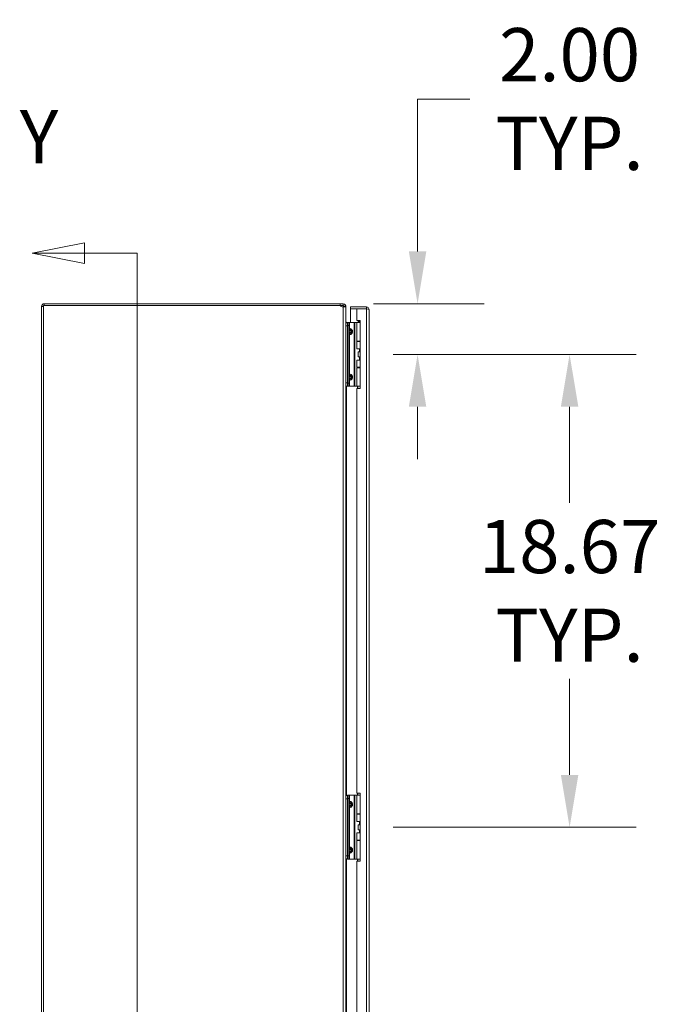
# Model space of a CAD drawing. Units: inches. Extents: x 12 to 362, y 7 to 215.
# Drawn here: x 26 to 52, y 146 to 187 of the extents above; entities that cross this region are included whole.
import ezdxf

# ---------------------------------------------------------------- set-up
doc = ezdxf.new("R2010")
doc.units = ezdxf.units.IN
doc.header["$LTSCALE"] = 22
doc.header["$MEASUREMENT"] = 0
for name, color, linetype, lineweight in [('Dimension (ANSI)', 7, 'Continuous', 5), ('Section Line (ANSI)', 7, 'Continuous', 5), ('Visible (ANSI)', 7, 'Continuous', 5), ('Visible Narrow (ANSI)', 7, 'Continuous', 5)]:
    doc.layers.add(name, color=color, linetype=linetype, lineweight=lineweight)
doc.styles.add('ROMANS', font='romans.shx')
doc.dimstyles.new('Default (ANSI)', dxfattribs={"dimscale": 22, "dimtxt": 0.1, "dimasz": 0.098425, "dimexe": 0.125, "dimexo": 0.0625, "dimgap": 0.031496, "dimtad": 0, "dimtih": 1, "dimtoh": 1, "dimrnd": 1e-08, "dimzin": 0, "dimdsep": 46, "dimtxsty": 'ROMANS', "dimcen": 0.09, "dimdle": 0.393701, "dimclrd": 256, "dimclre": 256, "dimclrt": 256, "dimadec": 0, "dimazin": 0, "dimtfac": 1, "dimtofl": 0, "dimtmove": 0, "dimatfit": 3, "dimfxl": 1, "dimtolj": 1, "dimtzin": 0, "dimlwd": -1, "dimlwe": -1, "dimarcsym": 0})

# ---------------------------------------------------------------- blocks, each defined once
blk = doc.blocks.new('2dTransSection1')
at = {"layer": 'Section Line (ANSI)', "linetype": 'Continuous'}
for p, q in [((1.2878, 8.0731), (1.1898, 8.0536)), ((1.2878, 8.0341), (1.2878, 8.0731)), ((1.2878, 8.0536), (1.1898, 8.0536)), ((1.1898, 8.0536), (1.2878, 8.0341)), ((1.3868, 8.0536), (1.2878, 8.0536)), ((1.3868, 8.0536), (1.3868, 5.006)), ((1.3868, 8.0536), (1.3868, 8.0377)), ((1.2878, 5.0255), (1.1898, 5.006)), ((1.2878, 4.9865), (1.2878, 5.0255)), ((1.3868, 5.0219), (1.3868, 5.006)), ((1.2878, 5.006), (1.1898, 5.006)), ((1.1898, 5.006), (1.2878, 4.9865)), ((1.3868, 5.006), (1.2878, 5.006))]:
    blk.add_line(p, q, dxfattribs=at)
at = {"layer": 'Section Line (ANSI)', "linetype": 'Continuous', "flags": 128}
for points in [[(1.2878, 8.0731), (1.1898, 8.0536), (1.2878, 8.0341), (1.2878, 8.0731)], [(1.2878, 5.0255), (1.1898, 5.006), (1.2878, 4.9865), (1.2878, 5.0255)]]:
    blk.add_lwpolyline(points, dxfattribs=at)
at = {"layer": 'Section Line (ANSI)'}
for points in [[(1.2878, 8.0731), (1.1898, 8.0536), (1.2878, 8.0341), (1.2878, 8.0731)], [(1.2878, 5.0255), (1.1898, 5.006), (1.2878, 4.9865), (1.2878, 5.0255)]]:
    blk.add_solid(points, dxfattribs=at)
at = {"layer": 'Section Line (ANSI)', "char_height": 0.1, "attachment_point": 7, "style": 'ROMANS'}
for insert in [(1.1663, 8.1914), (1.1663, 4.7675)]:
    blk.add_mtext('Y', dxfattribs=dict(at, insert=insert))
blk = doc.blocks.new('*D32')
at = {"layer": 'Defpoints', "color": 0, "transparency": 16777216}
for p in [(38.898, 175.084), (39.724, 172.988), (42.101, 172.988)]:
    blk.add_point(p, dxfattribs=at)
at = {"layer": 'Dimension (ANSI)', "transparency": 16777216}
for p, q in [((42.101, 177.249), (42.101, 183.552)), ((42.101, 183.552), (44.266, 183.552)), ((40.273, 175.084), (44.851, 175.084)), ((41.099, 172.988), (44.851, 172.988)), ((42.101, 170.823), (42.101, 168.658))]:
    blk.add_line(p, q, dxfattribs=at)
for points in [[(41.74, 177.249), (42.462, 177.249), (42.101, 175.084)], [(41.74, 170.823), (42.462, 170.823), (42.101, 172.988)]]:
    blk.add_solid(points, dxfattribs=at)
at = {"layer": 'Dimension (ANSI)', "transparency": 16777216, "insert": (48.385, 183.552), "char_height": 2.2, "attachment_point": 5, "style": 'ROMANS'}
blk.add_mtext('\\A1;\\fromans|b0|i0;\\H2.2000;2.00\\P\\fromans|b0|i0;\\H2.2000;TYP.', dxfattribs=at)
blk = doc.blocks.new('*D33')
at = {"layer": 'Defpoints', "color": 0, "transparency": 16777216}
for p in [(39.724, 172.988), (48.385, 172.988), (39.724, 153.433)]:
    blk.add_point(p, dxfattribs=at)
at = {"layer": 'Dimension (ANSI)', "transparency": 16777216}
for p, q in [((41.099, 172.988), (51.135, 172.988)), ((48.385, 170.823), (48.385, 166.851)), ((48.385, 155.599), (48.385, 159.57)), ((41.099, 153.433), (51.135, 153.433))]:
    blk.add_line(p, q, dxfattribs=at)
for points in [[(48.024, 170.823), (48.746, 170.823), (48.385, 172.988)], [(48.024, 155.599), (48.746, 155.599), (48.385, 153.433)]]:
    blk.add_solid(points, dxfattribs=at)
at = {"layer": 'Dimension (ANSI)', "transparency": 16777216, "insert": (48.385, 163.211), "char_height": 2.2, "attachment_point": 5, "style": 'ROMANS'}
blk.add_mtext('\\A1;\\fromans|b0|i0;\\H2.2000;18.67\\P\\fromans|b0|i0;\\H2.2000;TYP.', dxfattribs=at)

msp = doc.modelspace()

# ---------------------------------------------------------------- linework, layer by layer
at = {"layer": 'Visible (ANSI)'}
for p, q in [((26.563, 174.9737), (26.563, 112.3371)), ((26.6405, 175.0064), (38.8982, 175.0064)), ((26.6405, 112.3044), (26.6405, 175.0064)), ((38.8982, 175.084), (26.6733, 175.084)), ((38.8982, 175.084), (39.0242, 175.084)), ((38.8982, 175.0064), (38.8982, 175.084)), ((39.0242, 175.0064), (38.8982, 175.0064)), ((39.0242, 175.084), (39.0242, 175.0181)), ((39.1314, 174.9996), (39.056, 174.9814)), ((39.056, 174.9576), (39.1314, 174.9576)), ((39.0686, 174.9737), (39.0569, 174.9737)), ((39.0569, 174.9576), (39.0569, 174.9737)), ((39.1344, 174.9737), (39.0686, 174.9737)), ((39.1344, 174.9737), (39.1344, 174.9471)), ((39.1344, 174.9471), (39.1344, 112.3637)), ((39.9854, 174.953), (39.3309, 174.953)), ((39.3309, 174.8755), (39.3309, 174.953)), ((39.9854, 174.8755), (39.3309, 174.8755)), ((39.5928, 174.8748), (39.3309, 174.8748)), ((39.3309, 174.8748), (39.3309, 174.3109)), ((39.5928, 174.8748), (39.5928, 174.3957)), ((39.5928, 174.8748), (39.9854, 174.8748)), ((39.9854, 174.8755), (39.9854, 174.953)), ((40.0956, 174.8428), (40.0956, 112.468)), ((39.1994, 174.2983), (39.1344, 174.2983)), ((39.1672, 174.3103), (39.1672, 174.2987)), ((39.1672, 174.3103), (39.1994, 174.3103)), ((39.1672, 174.2987), (39.1672, 174.2983)), ((39.1994, 174.3109), (39.1994, 174.1799)), ((39.1994, 174.3109), (39.2613, 174.3109)), ((39.2895, 174.3109), (39.2613, 174.3109)), ((39.2613, 174.1799), (39.2613, 174.3109)), ((39.4842, 174.3109), (39.2895, 174.3109)), ((39.5076, 174.3109), (39.4842, 174.3109)), ((39.5964, 174.3109), (39.5076, 174.3109)), ((39.5928, 174.3957), (39.7237, 174.3957)), ((39.5964, 174.3109), (39.7237, 174.3109)), ((39.5964, 173.544), (39.5964, 174.3109)), ((39.6347, 174.3199), (39.7105, 174.3957)), ((39.6347, 174.3199), (39.6429, 174.3117)), ((39.6429, 174.3117), (39.6437, 174.3109)), ((39.7237, 174.354), (39.6806, 174.3109)), ((39.7237, 174.3957), (39.7237, 171.5807)), ((39.1994, 171.8018), (39.1994, 174.1799)), ((39.2613, 171.8018), (39.2613, 174.1799)), ((39.5964, 173.544), (39.7237, 173.544)), ((39.5964, 173.5257), (39.7237, 173.5257)), ((39.5964, 173.2266), (39.5964, 173.5257)), ((39.7012, 173.544), (39.7012, 173.5257)), ((39.7237, 173.2266), (39.5964, 173.2266)), ((39.6477, 173.0956), (39.651, 173.0956)), ((39.6477, 172.8861), (39.6477, 173.0956)), ((39.651, 173.0956), (39.7237, 173.0956)), ((39.651, 172.8861), (39.651, 173.0956)), ((39.7012, 173.2266), (39.7012, 173.0956)), ((39.5964, 172.7552), (39.7237, 172.7552)), ((39.5964, 172.4561), (39.5964, 172.7552)), ((39.6477, 172.8861), (39.651, 172.8861)), ((39.651, 172.8861), (39.7237, 172.8861)), ((39.7012, 172.8861), (39.7012, 172.7552)), ((39.5964, 172.4561), (39.7237, 172.4561)), ((39.5964, 172.4377), (39.7237, 172.4377)), ((39.5964, 171.6709), (39.5964, 172.4377)), ((39.7012, 172.4561), (39.7012, 172.4377)), ((39.1344, 171.6792), (39.1994, 171.6792)), ((39.1994, 171.8018), (39.1994, 171.6709)), ((39.2613, 171.6709), (39.1994, 171.6709)), ((39.2613, 171.6709), (39.2613, 171.8018)), ((39.2895, 171.6709), (39.2613, 171.6709)), ((39.4842, 171.6709), (39.2895, 171.6709)), ((39.5076, 171.6709), (39.4842, 171.6709)), ((39.5964, 171.6709), (39.5076, 171.6709)), ((39.7237, 171.5807), (39.5928, 171.5807)), ((39.5928, 171.5807), (39.5928, 154.8408)), ((39.5964, 171.6709), (39.7237, 171.6709)), ((39.1994, 154.7427), (39.1344, 154.7427)), ((39.1994, 154.7553), (39.1994, 154.6244)), ((39.1994, 154.7553), (39.2613, 154.7553)), ((39.2895, 154.7553), (39.2613, 154.7553)), ((39.2613, 154.6244), (39.2613, 154.7553)), ((39.4842, 154.7553), (39.2895, 154.7553)), ((39.5076, 154.7553), (39.4842, 154.7553)), ((39.5964, 154.7553), (39.5076, 154.7553)), ((39.5928, 154.8408), (39.7237, 154.8408)), ((39.5964, 154.7553), (39.7237, 154.7553)), ((39.5964, 153.9885), (39.5964, 154.7553)), ((39.7237, 154.8408), (39.7237, 152.0259)), ((39.1994, 152.2463), (39.1994, 154.6244)), ((39.2613, 152.2463), (39.2613, 154.6244)), ((39.5964, 153.9885), (39.7237, 153.9885)), ((39.5964, 153.9701), (39.7237, 153.9701)), ((39.5964, 153.671), (39.5964, 153.9701)), ((39.7012, 153.9885), (39.7012, 153.9701)), ((39.7237, 153.671), (39.5964, 153.671)), ((39.6477, 153.5401), (39.651, 153.5401)), ((39.6477, 153.3306), (39.6477, 153.5401)), ((39.651, 153.5401), (39.7237, 153.5401)), ((39.651, 153.3306), (39.651, 153.5401)), ((39.7012, 153.671), (39.7012, 153.5401)), ((39.5964, 153.1996), (39.7237, 153.1996)), ((39.5964, 152.9005), (39.5964, 153.1996)), ((39.6477, 153.3306), (39.651, 153.3306)), ((39.651, 153.3306), (39.7237, 153.3306)), ((39.7012, 153.3306), (39.7012, 153.1996)), ((39.5964, 152.9005), (39.7237, 152.9005)), ((39.5964, 152.8822), (39.7237, 152.8822)), ((39.5964, 152.1153), (39.5964, 152.8822)), ((39.7012, 152.9005), (39.7012, 152.8822)), ((39.1344, 152.1237), (39.1994, 152.1237)), ((39.1994, 152.2463), (39.1994, 152.1153)), ((39.2613, 152.1153), (39.1994, 152.1153)), ((39.2613, 152.1153), (39.2613, 152.2463)), ((39.2895, 152.1153), (39.2613, 152.1153)), ((39.4842, 152.1153), (39.2895, 152.1153)), ((39.5076, 152.1153), (39.4842, 152.1153)), ((39.5964, 152.1153), (39.5076, 152.1153)), ((39.7237, 152.0259), (39.5928, 152.0259)), ((39.5928, 152.0259), (39.5928, 135.2858)), ((39.5964, 152.1153), (39.7237, 152.1153))]:
    msp.add_line(p, q, dxfattribs=at)
for centre, radius, start, end in [((26.6733, 174.9737), 0.1103, 90, 180), ((39.0345, 175.1479), 0.1964, 226.05448, 266.98191)]:
    msp.add_arc(centre, radius, start, end, dxfattribs=at)
for points, knots in [([(39.0242, 175.084), (39.0615, 175.084), (39.0981, 175.0634), (39.1176, 175.0322), (39.124, 175.0221), (39.1286, 175.011), (39.1314, 174.9996)], [1.51812074, 1.51812074, 1.51812074, 1.51812074, 1.74747955, 1.74747955, 1.74747955, 1.82203606, 1.82203606, 1.82203606, 1.82203606]), ([(39.1314, 174.9576), (39.1229, 174.9539), (39.0952, 174.9518), (39.0599, 174.9515), (39.0484, 174.9514), (39.0363, 174.9515), (39.0242, 174.9517)], [-1.82203606, -1.82203606, -1.82203606, -1.82203606, -1.59267724, -1.59267724, -1.59267724, -1.51812074, -1.51812074, -1.51812074, -1.51812074]), ([(40.0956, 174.8428), (40.0956, 174.883), (40.0717, 174.9223), (40.0359, 174.9408), (40.0203, 174.9488), (40.0029, 174.953), (39.9854, 174.953)], [0, 0, 0, 0, 1.0950581, 1.0950581, 1.0950581, 1.5707963, 1.5707963, 1.5707963, 1.5707963]), ([(39.9999, 174.8719), (39.9963, 174.8738), (39.9923, 174.875), (39.9882, 174.8754), (39.9873, 174.8755), (39.9863, 174.8755), (39.9854, 174.8755)], [1.10743779, 1.10743779, 1.10743779, 1.10743779, 1.48347479, 1.48347479, 1.48347479, 1.57079633, 1.57079633, 1.57079633, 1.57079633]), ([(39.9854, 174.8748), (40.0256, 174.8673), (40.065, 174.8599), (40.0834, 174.8524), (40.0914, 174.8492), (40.0956, 174.846), (40.0956, 174.8428)], [0, 0, 0, 0, 1.0950581, 1.0950581, 1.0950581, 1.5707963, 1.5707963, 1.5707963, 1.5707963]), ([(39.1344, 174.343), (39.1344, 174.3269), (39.1482, 174.3118), (39.1643, 174.3104), (39.1653, 174.3103), (39.1662, 174.3103), (39.1672, 174.3103)], [0, 0, 0, 0, 1.4834748, 1.4834748, 1.4834748, 1.5707963, 1.5707963, 1.5707963, 1.5707963]), ([(39.1373, 174.2983), (39.1358, 174.303), (39.1349, 174.3078), (39.1346, 174.3126), (39.1345, 174.3138), (39.1344, 174.3151), (39.1344, 174.3164)], [1.1611415, 1.1611415, 1.1611415, 1.1611415, 1.48347479, 1.48347479, 1.48347479, 1.57079633, 1.57079633, 1.57079633, 1.57079633])]:
    msp.add_open_spline(points, degree=3, knots=knots, dxfattribs=at)
for points in [[(39.056, 174.9814), (39.0527, 174.9952), (39.0389, 175.0064), (39.0242, 175.0064)], [(39.0356, 174.9515), (39.0455, 174.952), (39.0536, 174.954), (39.056, 174.9576)], [(39.0569, 174.9737), (39.0569, 174.9763), (39.0566, 174.9789), (39.056, 174.9814)], [(39.1314, 174.9996), (39.1334, 174.9911), (39.1344, 174.9824), (39.1344, 174.9737)], [(39.1344, 174.9471), (39.1344, 174.9506), (39.1334, 174.9541), (39.1314, 174.9576)], [(39.6176, 174.3109), (39.624, 174.3121), (39.6301, 174.3153), (39.6347, 174.3199)]]:
    msp.add_open_spline(points, degree=3, dxfattribs=at)
at = {"layer": 'Visible Narrow (ANSI)'}
for p, q in [((26.6405, 174.9737), (26.563, 174.9737)), ((26.6733, 175.084), (26.6733, 175.0064)), ((39.0242, 175.0181), (39.0242, 175.0064)), ((39.0242, 112.3591), (39.0242, 174.9517)), ((39.9854, 112.436), (39.9854, 174.8748)), ((39.2895, 174.0627), (39.2895, 174.3109)), ((39.4842, 171.6709), (39.4842, 174.3109)), ((39.5076, 171.6709), (39.5076, 174.3109)), ((39.1344, 174.1673), (39.1994, 174.1673)), ((39.2613, 174.1799), (39.1994, 174.1799)), ((39.2613, 174.0627), (39.2895, 174.0627)), ((39.2613, 173.9599), (39.2766, 173.9599)), ((39.2766, 173.9075), (39.2613, 173.9075)), ((39.3716, 173.9599), (39.2766, 173.9599)), ((39.2766, 173.9599), (39.2766, 173.9075)), ((39.2766, 173.9075), (39.3716, 173.9075)), ((39.3716, 173.9075), (39.3716, 173.9599)), ((39.4087, 173.9599), (39.3716, 173.9599)), ((39.3716, 173.9075), (39.4087, 173.9075)), ((39.4087, 173.9599), (39.4087, 173.9075)), ((39.2895, 173.8048), (39.2613, 173.8048)), ((39.2895, 172.177), (39.2895, 173.8048)), ((39.2613, 172.177), (39.2895, 172.177)), ((39.2613, 172.0742), (39.2766, 172.0742)), ((39.2613, 172.0218), (39.2766, 172.0218)), ((39.2895, 171.9191), (39.2613, 171.9191)), ((39.3716, 172.0742), (39.2766, 172.0742)), ((39.2766, 172.0742), (39.2766, 172.0218)), ((39.2766, 172.0218), (39.3716, 172.0218)), ((39.2895, 171.6709), (39.2895, 171.9191)), ((39.3716, 172.0218), (39.3716, 172.0742)), ((39.3716, 172.0742), (39.4087, 172.0742)), ((39.3716, 172.0218), (39.4087, 172.0218)), ((39.4087, 172.0742), (39.4087, 172.0218)), ((39.1994, 171.8102), (39.1344, 171.8102)), ((39.1672, 171.6792), (39.1672, 154.7427)), ((39.1994, 171.8018), (39.2613, 171.8018)), ((39.6115, 171.5807), (39.6115, 171.6709)), ((39.6347, 171.6709), (39.6347, 171.5807)), ((39.2895, 154.5071), (39.2895, 154.7553)), ((39.4842, 152.1153), (39.4842, 154.7553)), ((39.5076, 152.1153), (39.5076, 154.7553)), ((39.6115, 154.7553), (39.6115, 154.8408)), ((39.6347, 154.8408), (39.6347, 154.7553)), ((39.1344, 154.6117), (39.1994, 154.6117)), ((39.2613, 154.6244), (39.1994, 154.6244)), ((39.2613, 154.5071), (39.2895, 154.5071)), ((39.2613, 154.4044), (39.2766, 154.4044)), ((39.2766, 154.352), (39.2613, 154.352)), ((39.3716, 154.4044), (39.2766, 154.4044)), ((39.2766, 154.4044), (39.2766, 154.352)), ((39.2766, 154.352), (39.3716, 154.352)), ((39.3716, 154.352), (39.3716, 154.4044)), ((39.4087, 154.4044), (39.3716, 154.4044)), ((39.3716, 154.352), (39.4087, 154.352)), ((39.4087, 154.4044), (39.4087, 154.352)), ((39.2895, 154.2492), (39.2613, 154.2492)), ((39.2895, 152.6214), (39.2895, 154.2492)), ((39.2613, 152.6214), (39.2895, 152.6214)), ((39.2613, 152.5187), (39.2766, 152.5187)), ((39.2613, 152.4663), (39.2766, 152.4663)), ((39.2895, 152.3635), (39.2613, 152.3635)), ((39.3716, 152.5187), (39.2766, 152.5187)), ((39.2766, 152.5187), (39.2766, 152.4663)), ((39.2766, 152.4663), (39.3716, 152.4663)), ((39.2895, 152.1153), (39.2895, 152.3635)), ((39.3716, 152.4663), (39.3716, 152.5187)), ((39.3716, 152.5187), (39.4087, 152.5187)), ((39.3716, 152.4663), (39.4087, 152.4663)), ((39.4087, 152.5187), (39.4087, 152.4663)), ((39.1994, 152.2546), (39.1344, 152.2546)), ((39.1672, 152.1237), (39.1672, 135.1871)), ((39.1994, 152.2463), (39.2613, 152.2463)), ((39.6115, 152.0259), (39.6115, 152.1153)), ((39.6347, 152.1153), (39.6347, 152.0259))]:
    msp.add_line(p, q, dxfattribs=at)
for points, knots in [([(39.2613, 174.0627), (39.2613, 174.0506), (39.2655, 174.0388), (39.2797, 174.0199), (39.2896, 174.0128), (39.3004, 174.0088)], [0, 0, 0, 0, 0.0008769743, 0.0008769743, 0.0017539486, 0.0017539486, 0.0017539486, 0.0017539486]), ([(39.3004, 174.0088), (39.2985, 174.0078), (39.2966, 174.0065), (39.2948, 174.005), (39.2912, 174.002), (39.2879, 173.998), (39.2851, 173.9933), (39.2824, 173.9887), (39.2802, 173.9833), (39.2788, 173.9777), (39.2773, 173.9718), (39.2766, 173.9657), (39.2766, 173.9599)], [1.9375412, 1.9375412, 1.9375412, 1.9375412, 2.1111953, 2.1111953, 2.1111953, 2.452995, 2.452995, 2.452995, 2.7898962, 2.7898962, 2.7898962, 3.1415927, 3.1415927, 3.1415927, 3.1415927]), ([(39.2766, 173.9075), (39.2766, 173.9018), (39.2773, 173.8957), (39.2788, 173.8898), (39.2802, 173.8842), (39.2824, 173.8788), (39.2851, 173.8742), (39.2879, 173.8694), (39.2912, 173.8655), (39.2948, 173.8625), (39.2966, 173.8609), (39.2985, 173.8597), (39.3004, 173.8586)], [0, 0, 0, 0, 0.3516965, 0.3516965, 0.3516965, 0.6885977, 0.6885977, 0.6885977, 1.0303974, 1.0303974, 1.0303974, 1.2040515, 1.2040515, 1.2040515, 1.2040515]), ([(39.2895, 174.0627), (39.2886, 174.0506), (39.2896, 174.0388), (39.2936, 174.0199), (39.2967, 174.0128), (39.3004, 174.0088)], [0, 0, 0, 0, 0.0008769743, 0.0008769743, 0.0017539486, 0.0017539486, 0.0017539486, 0.0017539486]), ([(39.2895, 174.0627), (39.305, 174.0605), (39.321, 174.0563), (39.336, 174.0501), (39.3504, 174.0441), (39.3637, 174.0361), (39.3747, 174.0267), (39.3857, 174.0173), (39.3942, 174.0066), (39.3999, 173.9954), (39.4059, 173.9836), (39.4087, 173.9714), (39.4087, 173.9599)], [4.9092117, 4.9092117, 4.9092117, 4.9092117, 5.2563782, 5.2563782, 5.2563782, 5.5922263, 5.5922263, 5.5922263, 5.9278595, 5.9278595, 5.9278595, 6.2831853, 6.2831853, 6.2831853, 6.2831853]), ([(39.4087, 173.9075), (39.4087, 173.8961), (39.4059, 173.8839), (39.3999, 173.8721), (39.3942, 173.8609), (39.3857, 173.8501), (39.3747, 173.8408), (39.3637, 173.8314), (39.3504, 173.8234), (39.336, 173.8174), (39.321, 173.8111), (39.305, 173.807), (39.2895, 173.8048)], [3.1415927, 3.1415927, 3.1415927, 3.1415927, 3.4969185, 3.4969185, 3.4969185, 3.8325516, 3.8325516, 3.8325516, 4.1683997, 4.1683997, 4.1683997, 4.5155663, 4.5155663, 4.5155663, 4.5155663]), ([(39.3716, 173.9599), (39.3716, 173.9657), (39.3695, 173.9718), (39.3651, 173.9777), (39.3608, 173.9833), (39.3543, 173.9887), (39.3461, 173.9933), (39.3379, 173.998), (39.3278, 174.002), (39.3171, 174.005), (39.3116, 174.0065), (39.306, 174.0078), (39.3004, 174.0088)], [0, 0, 0, 0, 0.3516965, 0.3516965, 0.3516965, 0.6885977, 0.6885977, 0.6885977, 1.0303974, 1.0303974, 1.0303974, 1.2040515, 1.2040515, 1.2040515, 1.2040515]), ([(39.3004, 173.8586), (39.306, 173.8597), (39.3116, 173.8609), (39.3171, 173.8625), (39.3278, 173.8655), (39.3379, 173.8694), (39.3461, 173.8742), (39.3543, 173.8788), (39.3608, 173.8842), (39.3651, 173.8898), (39.3695, 173.8957), (39.3716, 173.9018), (39.3716, 173.9075)], [1.9375412, 1.9375412, 1.9375412, 1.9375412, 2.1111953, 2.1111953, 2.1111953, 2.452995, 2.452995, 2.452995, 2.7898962, 2.7898962, 2.7898962, 3.1415927, 3.1415927, 3.1415927, 3.1415927]), ([(39.3004, 173.8586), (39.2896, 173.8547), (39.2797, 173.8476), (39.2655, 173.8287), (39.2613, 173.8169), (39.2613, 173.8048)], [-0.0000069731, -0.0000069731, -0.0000069731, -0.0000069731, 0.0008707725, 0.0008707725, 0.0017485182, 0.0017485182, 0.0017485182, 0.0017485182]), ([(39.3004, 173.8586), (39.2967, 173.8547), (39.2936, 173.8476), (39.2896, 173.8287), (39.2886, 173.8169), (39.2895, 173.8048)], [-0.0000069731, -0.0000069731, -0.0000069731, -0.0000069731, 0.0008707725, 0.0008707725, 0.0017485182, 0.0017485182, 0.0017485182, 0.0017485182]), ([(39.3004, 172.1231), (39.2896, 172.127), (39.2797, 172.1342), (39.2655, 172.1531), (39.2613, 172.1649), (39.2613, 172.177)], [-0.0000069731, -0.0000069731, -0.0000069731, -0.0000069731, 0.0008707725, 0.0008707725, 0.0017485182, 0.0017485182, 0.0017485182, 0.0017485182]), ([(39.2613, 171.9191), (39.2613, 171.9311), (39.2655, 171.943), (39.2797, 171.9619), (39.2896, 171.969), (39.3004, 171.9729)], [0, 0, 0, 0, 0.0008769743, 0.0008769743, 0.0017539486, 0.0017539486, 0.0017539486, 0.0017539486]), ([(39.3004, 172.1231), (39.2985, 172.1221), (39.2966, 172.1208), (39.2948, 172.1193), (39.2912, 172.1163), (39.2879, 172.1123), (39.2851, 172.1076), (39.2824, 172.1029), (39.2802, 172.0976), (39.2788, 172.092), (39.2773, 172.0861), (39.2766, 172.08), (39.2766, 172.0742)], [1.9375412, 1.9375412, 1.9375412, 1.9375412, 2.1111953, 2.1111953, 2.1111953, 2.452995, 2.452995, 2.452995, 2.7898962, 2.7898962, 2.7898962, 3.1415927, 3.1415927, 3.1415927, 3.1415927]), ([(39.2766, 172.0218), (39.2766, 172.0161), (39.2773, 172.0099), (39.2788, 172.0041), (39.2802, 171.9985), (39.2824, 171.9931), (39.2851, 171.9884), (39.2879, 171.9837), (39.2912, 171.9797), (39.2948, 171.9767), (39.2966, 171.9752), (39.2985, 171.974), (39.3004, 171.9729)], [0, 0, 0, 0, 0.3516965, 0.3516965, 0.3516965, 0.6885977, 0.6885977, 0.6885977, 1.0303974, 1.0303974, 1.0303974, 1.2040515, 1.2040515, 1.2040515, 1.2040515]), ([(39.3004, 172.1231), (39.2967, 172.127), (39.2936, 172.1342), (39.2896, 172.1531), (39.2886, 172.1649), (39.2895, 172.177)], [-0.0000069731, -0.0000069731, -0.0000069731, -0.0000069731, 0.0008707725, 0.0008707725, 0.0017485182, 0.0017485182, 0.0017485182, 0.0017485182]), ([(39.2895, 171.9191), (39.2886, 171.9311), (39.2896, 171.943), (39.2936, 171.9619), (39.2967, 171.969), (39.3004, 171.9729)], [0, 0, 0, 0, 0.0008769743, 0.0008769743, 0.0017539486, 0.0017539486, 0.0017539486, 0.0017539486]), ([(39.2895, 172.177), (39.305, 172.1748), (39.321, 172.1706), (39.336, 172.1644), (39.3504, 172.1583), (39.3637, 172.1504), (39.3747, 172.141), (39.3857, 172.1316), (39.3942, 172.1209), (39.3999, 172.1097), (39.4059, 172.0979), (39.4087, 172.0857), (39.4087, 172.0742)], [4.9092117, 4.9092117, 4.9092117, 4.9092117, 5.2563782, 5.2563782, 5.2563782, 5.5922263, 5.5922263, 5.5922263, 5.9278595, 5.9278595, 5.9278595, 6.2831853, 6.2831853, 6.2831853, 6.2831853]), ([(39.4087, 172.0218), (39.4087, 172.0104), (39.4059, 171.9982), (39.3999, 171.9863), (39.3942, 171.9752), (39.3857, 171.9644), (39.3747, 171.9551), (39.3637, 171.9457), (39.3504, 171.9377), (39.336, 171.9317), (39.321, 171.9254), (39.305, 171.9213), (39.2895, 171.9191)], [3.1415927, 3.1415927, 3.1415927, 3.1415927, 3.4969185, 3.4969185, 3.4969185, 3.8325516, 3.8325516, 3.8325516, 4.1683997, 4.1683997, 4.1683997, 4.5155663, 4.5155663, 4.5155663, 4.5155663]), ([(39.3716, 172.0742), (39.3716, 172.08), (39.3695, 172.0861), (39.3651, 172.092), (39.3608, 172.0976), (39.3543, 172.1029), (39.3461, 172.1076), (39.3379, 172.1123), (39.3278, 172.1163), (39.3171, 172.1193), (39.3116, 172.1208), (39.306, 172.1221), (39.3004, 172.1231)], [0, 0, 0, 0, 0.3516965, 0.3516965, 0.3516965, 0.6885977, 0.6885977, 0.6885977, 1.0303974, 1.0303974, 1.0303974, 1.2040515, 1.2040515, 1.2040515, 1.2040515]), ([(39.3004, 171.9729), (39.306, 171.974), (39.3116, 171.9752), (39.3171, 171.9767), (39.3278, 171.9797), (39.3379, 171.9837), (39.3461, 171.9884), (39.3543, 171.9931), (39.3608, 171.9985), (39.3651, 172.0041), (39.3695, 172.0099), (39.3716, 172.0161), (39.3716, 172.0218)], [1.9375412, 1.9375412, 1.9375412, 1.9375412, 2.1111953, 2.1111953, 2.1111953, 2.452995, 2.452995, 2.452995, 2.7898962, 2.7898962, 2.7898962, 3.1415927, 3.1415927, 3.1415927, 3.1415927]), ([(39.2613, 154.5071), (39.2613, 154.4951), (39.2655, 154.4832), (39.2797, 154.4643), (39.2896, 154.4572), (39.3004, 154.4533)], [0, 0, 0, 0, 0.0008769743, 0.0008769743, 0.0017539486, 0.0017539486, 0.0017539486, 0.0017539486]), ([(39.3004, 154.4533), (39.2985, 154.4522), (39.2966, 154.451), (39.2948, 154.4495), (39.2912, 154.4465), (39.2879, 154.4425), (39.2851, 154.4378), (39.2824, 154.4331), (39.2802, 154.4277), (39.2788, 154.4221), (39.2773, 154.4163), (39.2766, 154.4101), (39.2766, 154.4044)], [1.9375412, 1.9375412, 1.9375412, 1.9375412, 2.1111953, 2.1111953, 2.1111953, 2.452995, 2.452995, 2.452995, 2.7898962, 2.7898962, 2.7898962, 3.1415927, 3.1415927, 3.1415927, 3.1415927]), ([(39.2766, 154.352), (39.2766, 154.3462), (39.2773, 154.3401), (39.2788, 154.3342), (39.2802, 154.3286), (39.2824, 154.3233), (39.2851, 154.3186), (39.2879, 154.3139), (39.2912, 154.3099), (39.2948, 154.3069), (39.2966, 154.3054), (39.2985, 154.3041), (39.3004, 154.3031)], [0, 0, 0, 0, 0.3516965, 0.3516965, 0.3516965, 0.6885977, 0.6885977, 0.6885977, 1.0303974, 1.0303974, 1.0303974, 1.2040515, 1.2040515, 1.2040515, 1.2040515]), ([(39.2895, 154.5071), (39.2886, 154.4951), (39.2896, 154.4832), (39.2936, 154.4643), (39.2967, 154.4572), (39.3004, 154.4533)], [0, 0, 0, 0, 0.0008769743, 0.0008769743, 0.0017539486, 0.0017539486, 0.0017539486, 0.0017539486]), ([(39.2895, 154.5071), (39.305, 154.5049), (39.321, 154.5008), (39.336, 154.4945), (39.3504, 154.4885), (39.3637, 154.4805), (39.3747, 154.4711), (39.3857, 154.4618), (39.3942, 154.451), (39.3999, 154.4399), (39.4059, 154.428), (39.4087, 154.4158), (39.4087, 154.4044)], [4.9092117, 4.9092117, 4.9092117, 4.9092117, 5.2563782, 5.2563782, 5.2563782, 5.5922263, 5.5922263, 5.5922263, 5.9278595, 5.9278595, 5.9278595, 6.2831853, 6.2831853, 6.2831853, 6.2831853]), ([(39.4087, 154.352), (39.4087, 154.3405), (39.4059, 154.3283), (39.3999, 154.3165), (39.3942, 154.3053), (39.3857, 154.2946), (39.3747, 154.2852), (39.3637, 154.2758), (39.3504, 154.2679), (39.336, 154.2618), (39.321, 154.2556), (39.305, 154.2514), (39.2895, 154.2492)], [3.1415927, 3.1415927, 3.1415927, 3.1415927, 3.4969185, 3.4969185, 3.4969185, 3.8325516, 3.8325516, 3.8325516, 4.1683997, 4.1683997, 4.1683997, 4.5155663, 4.5155663, 4.5155663, 4.5155663]), ([(39.3716, 154.4044), (39.3716, 154.4101), (39.3695, 154.4163), (39.3651, 154.4221), (39.3608, 154.4277), (39.3543, 154.4331), (39.3461, 154.4378), (39.3379, 154.4425), (39.3278, 154.4465), (39.3171, 154.4495), (39.3116, 154.451), (39.306, 154.4522), (39.3004, 154.4533)], [0, 0, 0, 0, 0.3516965, 0.3516965, 0.3516965, 0.6885977, 0.6885977, 0.6885977, 1.0303974, 1.0303974, 1.0303974, 1.2040515, 1.2040515, 1.2040515, 1.2040515]), ([(39.3004, 154.3031), (39.306, 154.3041), (39.3116, 154.3054), (39.3171, 154.3069), (39.3278, 154.3099), (39.3379, 154.3139), (39.3461, 154.3186), (39.3543, 154.3233), (39.3608, 154.3286), (39.3651, 154.3342), (39.3695, 154.3401), (39.3716, 154.3462), (39.3716, 154.352)], [1.9375412, 1.9375412, 1.9375412, 1.9375412, 2.1111953, 2.1111953, 2.1111953, 2.452995, 2.452995, 2.452995, 2.7898962, 2.7898962, 2.7898962, 3.1415927, 3.1415927, 3.1415927, 3.1415927]), ([(39.3004, 154.3031), (39.2896, 154.2992), (39.2797, 154.292), (39.2655, 154.2731), (39.2613, 154.2613), (39.2613, 154.2492)], [-0.0000069731, -0.0000069731, -0.0000069731, -0.0000069731, 0.0008707725, 0.0008707725, 0.0017485182, 0.0017485182, 0.0017485182, 0.0017485182]), ([(39.3004, 154.3031), (39.2967, 154.2992), (39.2936, 154.292), (39.2896, 154.2731), (39.2886, 154.2613), (39.2895, 154.2492)], [-0.0000069731, -0.0000069731, -0.0000069731, -0.0000069731, 0.0008707725, 0.0008707725, 0.0017485182, 0.0017485182, 0.0017485182, 0.0017485182]), ([(39.3004, 152.5676), (39.2896, 152.5715), (39.2797, 152.5786), (39.2655, 152.5975), (39.2613, 152.6093), (39.2613, 152.6214)], [-0.0000069731, -0.0000069731, -0.0000069731, -0.0000069731, 0.0008707725, 0.0008707725, 0.0017485182, 0.0017485182, 0.0017485182, 0.0017485182]), ([(39.2613, 152.3635), (39.2613, 152.3756), (39.2655, 152.3874), (39.2797, 152.4063), (39.2896, 152.4134), (39.3004, 152.4174)], [0, 0, 0, 0, 0.0008769743, 0.0008769743, 0.0017539486, 0.0017539486, 0.0017539486, 0.0017539486]), ([(39.3004, 152.5676), (39.2985, 152.5665), (39.2966, 152.5653), (39.2948, 152.5637), (39.2912, 152.5607), (39.2879, 152.5568), (39.2851, 152.552), (39.2824, 152.5474), (39.2802, 152.542), (39.2788, 152.5364), (39.2773, 152.5305), (39.2766, 152.5244), (39.2766, 152.5187)], [1.9375412, 1.9375412, 1.9375412, 1.9375412, 2.1111953, 2.1111953, 2.1111953, 2.452995, 2.452995, 2.452995, 2.7898962, 2.7898962, 2.7898962, 3.1415927, 3.1415927, 3.1415927, 3.1415927]), ([(39.2766, 152.4663), (39.2766, 152.4605), (39.2773, 152.4544), (39.2788, 152.4485), (39.2802, 152.4429), (39.2824, 152.4375), (39.2851, 152.4329), (39.2879, 152.4282), (39.2912, 152.4242), (39.2948, 152.4212), (39.2966, 152.4197), (39.2985, 152.4184), (39.3004, 152.4174)], [0, 0, 0, 0, 0.3516965, 0.3516965, 0.3516965, 0.6885977, 0.6885977, 0.6885977, 1.0303974, 1.0303974, 1.0303974, 1.2040515, 1.2040515, 1.2040515, 1.2040515]), ([(39.3004, 152.5676), (39.2967, 152.5715), (39.2936, 152.5786), (39.2896, 152.5975), (39.2886, 152.6093), (39.2895, 152.6214)], [-0.0000069731, -0.0000069731, -0.0000069731, -0.0000069731, 0.0008707725, 0.0008707725, 0.0017485182, 0.0017485182, 0.0017485182, 0.0017485182]), ([(39.2895, 152.3635), (39.2886, 152.3756), (39.2896, 152.3874), (39.2936, 152.4063), (39.2967, 152.4134), (39.3004, 152.4174)], [0, 0, 0, 0, 0.0008769743, 0.0008769743, 0.0017539486, 0.0017539486, 0.0017539486, 0.0017539486]), ([(39.2895, 152.6214), (39.305, 152.6192), (39.321, 152.6151), (39.336, 152.6088), (39.3504, 152.6028), (39.3637, 152.5948), (39.3747, 152.5854), (39.3857, 152.5761), (39.3942, 152.5653), (39.3999, 152.5541), (39.4059, 152.5423), (39.4087, 152.5301), (39.4087, 152.5187)], [4.9092117, 4.9092117, 4.9092117, 4.9092117, 5.2563782, 5.2563782, 5.2563782, 5.5922263, 5.5922263, 5.5922263, 5.9278595, 5.9278595, 5.9278595, 6.2831853, 6.2831853, 6.2831853, 6.2831853]), ([(39.4087, 152.4663), (39.4087, 152.4548), (39.4059, 152.4426), (39.3999, 152.4308), (39.3942, 152.4196), (39.3857, 152.4089), (39.3747, 152.3995), (39.3637, 152.3901), (39.3504, 152.3821), (39.336, 152.3761), (39.321, 152.3699), (39.305, 152.3657), (39.2895, 152.3635)], [3.1415927, 3.1415927, 3.1415927, 3.1415927, 3.4969185, 3.4969185, 3.4969185, 3.8325516, 3.8325516, 3.8325516, 4.1683997, 4.1683997, 4.1683997, 4.5155663, 4.5155663, 4.5155663, 4.5155663]), ([(39.3716, 152.5187), (39.3716, 152.5244), (39.3695, 152.5305), (39.3651, 152.5364), (39.3608, 152.542), (39.3543, 152.5474), (39.3461, 152.552), (39.3379, 152.5568), (39.3278, 152.5607), (39.3171, 152.5637), (39.3116, 152.5653), (39.306, 152.5665), (39.3004, 152.5676)], [0, 0, 0, 0, 0.3516965, 0.3516965, 0.3516965, 0.6885977, 0.6885977, 0.6885977, 1.0303974, 1.0303974, 1.0303974, 1.2040515, 1.2040515, 1.2040515, 1.2040515]), ([(39.3004, 152.4174), (39.306, 152.4184), (39.3116, 152.4197), (39.3171, 152.4212), (39.3278, 152.4242), (39.3379, 152.4282), (39.3461, 152.4329), (39.3543, 152.4375), (39.3608, 152.4429), (39.3651, 152.4485), (39.3695, 152.4544), (39.3716, 152.4605), (39.3716, 152.4663)], [1.9375412, 1.9375412, 1.9375412, 1.9375412, 2.1111953, 2.1111953, 2.1111953, 2.452995, 2.452995, 2.452995, 2.7898962, 2.7898962, 2.7898962, 3.1415927, 3.1415927, 3.1415927, 3.1415927])]:
    msp.add_open_spline(points, degree=3, knots=knots, dxfattribs=at)

# ---------------------------------------------------------------- block references
at = {"layer": 'Section Line (ANSI)', "xscale": 22, "yscale": 22, "zscale": 22}
msp.add_blockref('2dTransSection1', (0, 0), dxfattribs=at)

# ---------------------------------------------------------------- dimensions: what is measured, and where the dimension line sits
at = {"layer": 'Dimension (ANSI)'}
for base, p1, picture, middle in [((42.1011, 172.9882), (38.8982, 175.084), '*D32', (48.3851, 183.5519)), ((48.3851, 172.9882), (39.7237, 153.4334), '*D33', (48.3851, 163.2108))]:
    dim = msp.add_linear_dim(base=base, p1=p1, p2=(39.7237, 172.9882), angle=90, text='\\fromans|b0|i0;\\H2.2000;<>\\P\\fromans|b0|i0;\\H2.2000;TYP.', dimstyle='Default (ANSI)', override={"dimgap": 0.031496, "dimdec": 2, "dimlfac": 0.954545, "dimtol": 0, "dimlim": 0, "dimtp": 0, "dimtm": 0, "dimtdec": 2, "dimatfit": 1}, dxfattribs=at)
    dim.commit()
    dim.dimension.update_dxf_attribs({"geometry": picture, "text_midpoint": middle, "dimtype": 160})

doc.saveas('drawing.dxf')
